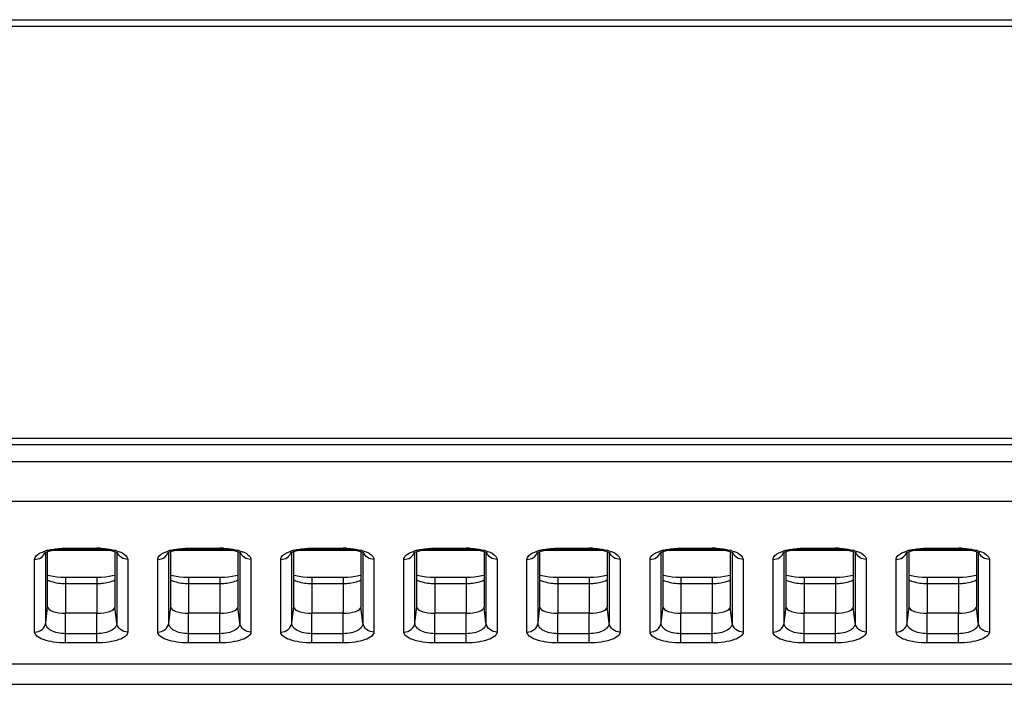
# Model space of a CAD drawing. Units: millimetres. Extents: x 0 to 1189, y 0 to 841.
# Drawn here: x 238 to 253, y 145 to 155 of the extents above; entities that cross this region are included whole.
import ezdxf

# ---------------------------------------------------------------- set-up
doc = ezdxf.new("R2010")
doc.units = ezdxf.units.MM
doc.header["$LTSCALE"] = 65.395
doc.layers.add('3_ALL_AXES', color=7, linetype='CONTINUOUS')
doc.layers.add('7_ALL_FEATURES', color=7, linetype='CONTINUOUS')

msp = doc.modelspace()

# ---------------------------------------------------------------- linework, layer by layer
at = {"layer": '3_ALL_AXES', "color": 7, "linetype": 'Continuous'}
for p, q in [((238.5015, 146.2006), (238.5015, 147.0197)), ((239.4915, 147.0197), (239.4915, 146.2006)), ((240.3165, 146.2006), (240.3165, 147.0197)), ((241.3065, 147.0197), (241.3065, 146.2006)), ((242.1315, 146.2006), (242.1315, 147.0197)), ((243.1215, 147.0197), (243.1215, 146.2006)), ((243.9465, 146.2006), (243.9465, 147.0197)), ((244.9365, 147.0197), (244.9365, 146.2006)), ((245.7615, 146.2006), (245.7615, 147.0197)), ((246.7515, 147.0197), (246.7515, 146.2006)), ((247.5765, 146.2006), (247.5765, 147.0197)), ((248.5665, 147.0197), (248.5665, 146.2006)), ((249.3915, 146.2006), (249.3915, 147.0197)), ((250.3815, 147.0197), (250.3815, 146.2006)), ((251.2065, 146.2006), (251.2065, 147.0197)), ((252.1965, 147.0197), (252.1965, 146.2006)), ((238.4729, 145.9669), (238.5015, 146.2006)), ((238.7655, 145.8071), (238.7655, 146.1107)), ((239.2275, 146.1107), (238.7655, 146.1107)), ((239.2275, 145.8071), (239.2275, 146.1107)), ((239.5202, 145.9669), (239.4915, 146.2006)), ((240.2879, 145.9669), (240.3165, 146.2006)), ((240.5805, 145.8071), (240.5805, 146.1107)), ((241.0425, 146.1107), (240.5805, 146.1107)), ((241.0425, 145.8071), (241.0425, 146.1107)), ((241.3352, 145.9669), (241.3065, 146.2006)), ((242.1029, 145.9669), (242.1315, 146.2006)), ((242.3955, 145.8071), (242.3955, 146.1107)), ((242.8575, 146.1107), (242.3955, 146.1107)), ((242.8575, 145.8071), (242.8575, 146.1107)), ((243.1502, 145.9669), (243.1215, 146.2006)), ((243.9179, 145.9669), (243.9465, 146.2006)), ((244.2105, 145.8071), (244.2105, 146.1107)), ((244.6725, 146.1107), (244.2105, 146.1107)), ((244.6725, 145.8071), (244.6725, 146.1107)), ((244.9652, 145.9669), (244.9365, 146.2006)), ((245.7329, 145.9669), (245.7615, 146.2006)), ((246.0255, 145.8071), (246.0255, 146.1107)), ((246.4875, 146.1107), (246.0255, 146.1107)), ((246.4875, 145.8071), (246.4875, 146.1107)), ((246.7802, 145.9669), (246.7515, 146.2006)), ((247.5479, 145.9669), (247.5765, 146.2006)), ((247.8405, 145.8071), (247.8405, 146.1107)), ((248.3025, 146.1107), (247.8405, 146.1107)), ((248.3025, 145.8071), (248.3025, 146.1107)), ((248.5952, 145.9669), (248.5665, 146.2006)), ((249.3629, 145.9669), (249.3915, 146.2006)), ((249.6555, 145.8071), (249.6555, 146.1107)), ((250.1175, 146.1107), (249.6555, 146.1107)), ((250.1175, 145.8071), (250.1175, 146.1107)), ((250.4102, 145.9669), (250.3815, 146.2006)), ((251.1779, 145.9669), (251.2065, 146.2006)), ((251.4705, 145.8071), (251.4705, 146.1107)), ((251.9325, 146.1107), (251.4705, 146.1107)), ((251.9325, 145.8071), (251.9325, 146.1107)), ((252.2252, 145.9669), (252.1965, 146.2006))]:
    msp.add_line(p, q, dxfattribs=at)
for centre, start_param, end_param in [((238.7655, 146.2006), -3.1415927, -1.5707963), ((239.2275, 146.2006), -1.5707963, 0.0000001), ((240.5805, 146.2006), -3.1415927, -1.5707963), ((241.0425, 146.2006), -1.5707963, 0.0000001), ((242.3955, 146.2006), -3.1415927, -1.5707963), ((242.8575, 146.2006), -1.5707963, 0.0000001), ((244.2105, 146.2006), -3.1415927, -1.5707963), ((244.6725, 146.2006), -1.5707963, 0.0000001), ((246.0255, 146.2006), -3.1415927, -1.5707963), ((246.4875, 146.2006), -1.5707963, 0.0000001), ((247.8405, 146.2006), -3.1415927, -1.5707963), ((248.3025, 146.2006), -1.5707963, 0.0000001), ((249.6555, 146.2006), -3.1415927, -1.5707963), ((250.1175, 146.2006), -1.5707963, 0.0000001), ((251.4705, 146.2006), -3.1415927, -1.5707963), ((251.9325, 146.2006), -1.5707963, 0.0000001)]:
    msp.add_ellipse(centre, major_axis=(0.264, 0), ratio=0.3407993, start_param=start_param, end_param=end_param, dxfattribs=at)
at = {"layer": '7_ALL_FEATURES', "color": 7, "linetype": 'Continuous'}
for p, q in [((167.2875, 154.862), (527.8455, 154.862)), ((527.9445, 154.763), (167.1885, 154.763)), ((187.2542, 148.691), (507.8788, 148.691)), ((507.8805, 148.592), (187.2525, 148.592)), ((499.5988, 148.342), (195.5342, 148.342)), ((499.5764, 147.7561), (195.5567, 147.7561)), ((238.4729, 145.9669), (238.4729, 147.0081)), ((238.5824, 147.041), (239.4107, 147.041)), ((238.7655, 147.0677), (238.7655, 147.0578)), ((238.7655, 147.0677), (239.2275, 147.0677)), ((238.7655, 147.0578), (239.2275, 147.0578)), ((239.2275, 147.0677), (239.2275, 147.0578)), ((239.5202, 147.0081), (239.5202, 145.9669)), ((240.2879, 145.9669), (240.2879, 147.0081)), ((240.3974, 147.041), (241.2257, 147.041)), ((240.5805, 147.0677), (240.5805, 147.0578)), ((240.5805, 147.0677), (241.0425, 147.0677)), ((240.5805, 147.0578), (241.0425, 147.0578)), ((241.0425, 147.0677), (241.0425, 147.0578)), ((241.3352, 147.0081), (241.3352, 145.9669)), ((242.1029, 145.9669), (242.1029, 147.0081)), ((242.2124, 147.041), (243.0407, 147.041)), ((242.3955, 147.0677), (242.3955, 147.0578)), ((242.3955, 147.0677), (242.8575, 147.0677)), ((242.3955, 147.0578), (242.8575, 147.0578)), ((242.8575, 147.0677), (242.8575, 147.0578)), ((243.1502, 147.0081), (243.1502, 145.9669)), ((243.9179, 145.9669), (243.9179, 147.0081)), ((244.0274, 147.041), (244.8557, 147.041)), ((244.2105, 147.0677), (244.2105, 147.0578)), ((244.2105, 147.0677), (244.6725, 147.0677)), ((244.2105, 147.0578), (244.6725, 147.0578)), ((244.6725, 147.0677), (244.6725, 147.0578)), ((244.9652, 147.0081), (244.9652, 145.9669)), ((245.7329, 145.9669), (245.7329, 147.0081)), ((245.8424, 147.041), (246.6707, 147.041)), ((246.0255, 147.0677), (246.0255, 147.0578)), ((246.0255, 147.0677), (246.4875, 147.0677)), ((246.0255, 147.0578), (246.4875, 147.0578)), ((246.4875, 147.0677), (246.4875, 147.0578)), ((246.7802, 147.0081), (246.7802, 145.9669)), ((247.5479, 145.9669), (247.5479, 147.0081)), ((247.6574, 147.041), (248.4857, 147.041)), ((247.8405, 147.0677), (247.8405, 147.0578)), ((247.8405, 147.0677), (248.3025, 147.0677)), ((247.8405, 147.0578), (248.3025, 147.0578)), ((248.3025, 147.0677), (248.3025, 147.0578)), ((248.5952, 147.0081), (248.5952, 145.9669)), ((249.3629, 145.9669), (249.3629, 147.0081)), ((249.4724, 147.041), (250.3007, 147.041)), ((249.6555, 147.0677), (249.6555, 147.0578)), ((249.6555, 147.0677), (250.1175, 147.0677)), ((249.6555, 147.0578), (250.1175, 147.0578)), ((250.1175, 147.0677), (250.1175, 147.0578)), ((250.4102, 147.0081), (250.4102, 145.9669)), ((251.1779, 145.9669), (251.1779, 147.0081)), ((251.2874, 147.041), (252.1157, 147.041)), ((251.4705, 147.0677), (251.4705, 147.0578)), ((251.4705, 147.0677), (251.9325, 147.0677)), ((251.4705, 147.0578), (251.9325, 147.0578)), ((251.9325, 147.0677), (251.9325, 147.0578)), ((252.2252, 147.0081), (252.2252, 145.9669)), ((238.3093, 145.8318), (238.3093, 146.9022)), ((239.6838, 146.9022), (239.6838, 145.8318)), ((240.1243, 145.8318), (240.1243, 146.9022)), ((241.4988, 146.9022), (241.4988, 145.8318)), ((241.9393, 145.8318), (241.9393, 146.9022)), ((243.3138, 146.9022), (243.3138, 145.8318)), ((243.7543, 145.8318), (243.7543, 146.9022)), ((245.1288, 146.9022), (245.1288, 145.8318)), ((245.5693, 145.8318), (245.5693, 146.9022)), ((246.9438, 146.9022), (246.9438, 145.8318)), ((247.3843, 145.8318), (247.3843, 146.9022)), ((248.7588, 146.9022), (248.7588, 145.8318)), ((249.1993, 145.8318), (249.1993, 146.9022)), ((250.5738, 146.9022), (250.5738, 145.8318)), ((251.0143, 145.8318), (251.0143, 146.9022)), ((252.3888, 146.9022), (252.3888, 145.8318)), ((238.7655, 146.6343), (238.7655, 146.1107)), ((238.7655, 146.5473), (239.2275, 146.5473)), ((239.2275, 146.6343), (239.2275, 146.1107)), ((240.5805, 146.6343), (240.5805, 146.1107)), ((240.5805, 146.5473), (241.0425, 146.5473)), ((241.0425, 146.6343), (241.0425, 146.1107)), ((242.3955, 146.6343), (242.3955, 146.1107)), ((242.3955, 146.5473), (242.8575, 146.5473)), ((242.8575, 146.6343), (242.8575, 146.1107)), ((244.2105, 146.6343), (244.2105, 146.1107)), ((244.2105, 146.5473), (244.6725, 146.5473)), ((244.6725, 146.6343), (244.6725, 146.1107)), ((246.0255, 146.6343), (246.0255, 146.1107)), ((246.0255, 146.5473), (246.4875, 146.5473)), ((246.4875, 146.6343), (246.4875, 146.1107)), ((247.8405, 146.6343), (247.8405, 146.1107)), ((247.8405, 146.5473), (248.3025, 146.5473)), ((248.3025, 146.6343), (248.3025, 146.1107)), ((249.6555, 146.6343), (249.6555, 146.1107)), ((249.6555, 146.5473), (250.1175, 146.5473)), ((250.1175, 146.6343), (250.1175, 146.1107)), ((251.4705, 146.6343), (251.4705, 146.1107)), ((251.4705, 146.5473), (251.9325, 146.5473)), ((251.9325, 146.6343), (251.9325, 146.1107)), ((238.7655, 145.6721), (238.7655, 145.8071)), ((239.2275, 145.8071), (238.7655, 145.8071)), ((239.2275, 145.6721), (239.2275, 145.8071)), ((240.5805, 145.6721), (240.5805, 145.8071)), ((241.0425, 145.8071), (240.5805, 145.8071)), ((241.0425, 145.6721), (241.0425, 145.8071)), ((242.3955, 145.6721), (242.3955, 145.8071)), ((242.8575, 145.8071), (242.3955, 145.8071)), ((242.8575, 145.6721), (242.8575, 145.8071)), ((244.2105, 145.6721), (244.2105, 145.8071)), ((244.6725, 145.8071), (244.2105, 145.8071)), ((244.6725, 145.6721), (244.6725, 145.8071)), ((246.0255, 145.6721), (246.0255, 145.8071)), ((246.4875, 145.8071), (246.0255, 145.8071)), ((246.4875, 145.6721), (246.4875, 145.8071)), ((247.8405, 145.6721), (247.8405, 145.8071)), ((248.3025, 145.8071), (247.8405, 145.8071)), ((248.3025, 145.6721), (248.3025, 145.8071)), ((249.6555, 145.6721), (249.6555, 145.8071)), ((250.1175, 145.8071), (249.6555, 145.8071)), ((250.1175, 145.6721), (250.1175, 145.8071)), ((251.4705, 145.6721), (251.4705, 145.8071)), ((251.9325, 145.8071), (251.4705, 145.8071)), ((251.9325, 145.6721), (251.9325, 145.8071)), ((239.2275, 145.6721), (238.7655, 145.6721)), ((241.0425, 145.6721), (240.5805, 145.6721)), ((242.8575, 145.6721), (242.3955, 145.6721)), ((244.6725, 145.6721), (244.2105, 145.6721)), ((246.4875, 145.6721), (246.0255, 145.6721)), ((248.3025, 145.6721), (247.8405, 145.6721)), ((250.1175, 145.6721), (249.6555, 145.6721)), ((251.9325, 145.6721), (251.4705, 145.6721)), ((295.5698, 145.3573), (207.0047, 145.3573)), ((207.0405, 145.061), (497.8366, 145.061))]:
    msp.add_line(p, q, dxfattribs=at)
for points in [[(238.4527, 146.9966), (238.4526, 146.9965), (238.4567, 146.9994), (238.4684, 147.0061), (238.4889, 147.0153)], [(238.4889, 147.0153), (238.5188, 147.0258), (238.5573, 147.0361), (238.6034, 147.0452), (238.6553, 147.0521), (238.7105, 147.0564), (238.7655, 147.0578)], [(239.2275, 147.0578), (239.2783, 147.0566), (239.3341, 147.0525), (239.3865, 147.0457), (239.4332, 147.0367), (239.4724, 147.0263)], [(239.4724, 147.0263), (239.5029, 147.0158), (239.5241, 147.0064), (239.5361, 146.9996), (239.5383, 146.9981)], [(240.2677, 146.9966), (240.2676, 146.9965), (240.2717, 146.9994), (240.2834, 147.0061), (240.3039, 147.0153)], [(240.3039, 147.0153), (240.3338, 147.0258), (240.3723, 147.0361), (240.4184, 147.0452), (240.4703, 147.0521), (240.5255, 147.0564), (240.5805, 147.0578)], [(241.0425, 147.0578), (241.0933, 147.0566), (241.1491, 147.0525), (241.2015, 147.0457), (241.2482, 147.0367), (241.2874, 147.0263)], [(241.2874, 147.0263), (241.3179, 147.0158), (241.3391, 147.0064), (241.3511, 146.9996), (241.3533, 146.9981)], [(242.0827, 146.9966), (242.0826, 146.9965), (242.0867, 146.9994), (242.0984, 147.0061), (242.1189, 147.0153)], [(242.1189, 147.0153), (242.1488, 147.0258), (242.1873, 147.0361), (242.2334, 147.0452), (242.2853, 147.0521), (242.3405, 147.0564), (242.3955, 147.0578)], [(242.8575, 147.0578), (242.9083, 147.0566), (242.9641, 147.0525), (243.0165, 147.0457), (243.0632, 147.0367), (243.1024, 147.0263)], [(243.1024, 147.0263), (243.1329, 147.0158), (243.1541, 147.0064), (243.1661, 146.9996), (243.1683, 146.9981)], [(243.8977, 146.9966), (243.8976, 146.9965), (243.9017, 146.9994), (243.9134, 147.0061), (243.9339, 147.0153)], [(243.9339, 147.0153), (243.9638, 147.0258), (244.0023, 147.0361), (244.0484, 147.0452), (244.1003, 147.0521), (244.1555, 147.0564), (244.2105, 147.0578)], [(244.6725, 147.0578), (244.7233, 147.0566), (244.7791, 147.0525), (244.8315, 147.0457), (244.8782, 147.0367), (244.9174, 147.0263)], [(244.9174, 147.0263), (244.9479, 147.0158), (244.9691, 147.0064), (244.9811, 146.9996), (244.9833, 146.9981)], [(245.7127, 146.9966), (245.7126, 146.9965), (245.7167, 146.9994), (245.7284, 147.0061), (245.7489, 147.0153)], [(245.7489, 147.0153), (245.7788, 147.0258), (245.8173, 147.0361), (245.8634, 147.0452), (245.9153, 147.0521), (245.9705, 147.0564), (246.0255, 147.0578)], [(246.4875, 147.0578), (246.5383, 147.0566), (246.5941, 147.0525), (246.6465, 147.0457), (246.6932, 147.0367), (246.7324, 147.0263)], [(246.7324, 147.0263), (246.7629, 147.0158), (246.7841, 147.0064), (246.7961, 146.9996), (246.7983, 146.9981)], [(247.5277, 146.9966), (247.5276, 146.9965), (247.5317, 146.9994), (247.5434, 147.0061), (247.5639, 147.0153)], [(247.5639, 147.0153), (247.5938, 147.0258), (247.6323, 147.0361), (247.6784, 147.0452), (247.7303, 147.0521), (247.7855, 147.0564), (247.8405, 147.0578)], [(248.3025, 147.0578), (248.3533, 147.0566), (248.4091, 147.0525), (248.4615, 147.0457), (248.5082, 147.0367), (248.5474, 147.0263)], [(248.5474, 147.0263), (248.5779, 147.0158), (248.5991, 147.0064), (248.6111, 146.9996), (248.6133, 146.9981)], [(249.3427, 146.9966), (249.3426, 146.9965), (249.3467, 146.9994), (249.3584, 147.0061), (249.3789, 147.0153)], [(249.3789, 147.0153), (249.4088, 147.0258), (249.4473, 147.0361), (249.4934, 147.0452), (249.5453, 147.0521), (249.6005, 147.0564), (249.6555, 147.0578)], [(250.1175, 147.0578), (250.1683, 147.0566), (250.2241, 147.0525), (250.2765, 147.0457), (250.3232, 147.0367), (250.3624, 147.0263)], [(250.3624, 147.0263), (250.3929, 147.0158), (250.4141, 147.0064), (250.4261, 146.9996), (250.4283, 146.9981)], [(251.1577, 146.9966), (251.1576, 146.9965), (251.1617, 146.9994), (251.1734, 147.0061), (251.1939, 147.0153)], [(251.1939, 147.0153), (251.2238, 147.0258), (251.2623, 147.0361), (251.3084, 147.0452), (251.3603, 147.0521), (251.4155, 147.0564), (251.4705, 147.0578)], [(251.9325, 147.0578), (251.9833, 147.0566), (252.0391, 147.0525), (252.0915, 147.0457), (252.1382, 147.0367), (252.1774, 147.0263)], [(252.1774, 147.0263), (252.2079, 147.0158), (252.2291, 147.0064), (252.2411, 146.9996), (252.2433, 146.9981)], [(239.2275, 146.6343), (238.7576, 146.6343), (238.6963, 146.6362), (238.6368, 146.6412), (238.5811, 146.649), (238.531, 146.6592), (238.5015, 146.6673)], [(239.4915, 146.6673), (239.4597, 146.6586), (239.409, 146.6485), (239.3527, 146.6408), (239.2928, 146.636), (239.2275, 146.6343)], [(241.0425, 146.6343), (240.5726, 146.6343), (240.5113, 146.6362), (240.4518, 146.6412), (240.3961, 146.649), (240.346, 146.6592), (240.3165, 146.6673)], [(241.3065, 146.6673), (241.2747, 146.6586), (241.224, 146.6485), (241.1677, 146.6408), (241.1078, 146.636), (241.0425, 146.6343)], [(242.8575, 146.6343), (242.3876, 146.6343), (242.3263, 146.6362), (242.2668, 146.6412), (242.2111, 146.649), (242.161, 146.6592), (242.1315, 146.6673)], [(243.1215, 146.6673), (243.0897, 146.6586), (243.039, 146.6485), (242.9827, 146.6408), (242.9228, 146.636), (242.8575, 146.6343)], [(244.6725, 146.6343), (244.2026, 146.6343), (244.1413, 146.6362), (244.0818, 146.6412), (244.0261, 146.649), (243.976, 146.6592), (243.9465, 146.6673)], [(244.9365, 146.6673), (244.9047, 146.6586), (244.854, 146.6485), (244.7977, 146.6408), (244.7378, 146.636), (244.6725, 146.6343)], [(246.4875, 146.6343), (246.0176, 146.6343), (245.9563, 146.6362), (245.8968, 146.6412), (245.8411, 146.649), (245.791, 146.6592), (245.7615, 146.6673)], [(246.7515, 146.6673), (246.7197, 146.6586), (246.669, 146.6485), (246.6127, 146.6408), (246.5528, 146.636), (246.4875, 146.6343)], [(248.3025, 146.6343), (247.8326, 146.6343), (247.7713, 146.6362), (247.7118, 146.6412), (247.6561, 146.649), (247.606, 146.6592), (247.5765, 146.6673)], [(248.5665, 146.6673), (248.5347, 146.6586), (248.484, 146.6485), (248.4277, 146.6408), (248.3678, 146.636), (248.3025, 146.6343)], [(250.1175, 146.6343), (249.6476, 146.6343), (249.5863, 146.6362), (249.5268, 146.6412), (249.4711, 146.649), (249.421, 146.6592), (249.3915, 146.6673)], [(250.3815, 146.6673), (250.3497, 146.6586), (250.299, 146.6485), (250.2427, 146.6408), (250.1828, 146.636), (250.1175, 146.6343)], [(251.9325, 146.6343), (251.4626, 146.6343), (251.4013, 146.6362), (251.3418, 146.6412), (251.2861, 146.649), (251.236, 146.6592), (251.2065, 146.6673)], [(252.1965, 146.6673), (252.1647, 146.6586), (252.114, 146.6485), (252.0577, 146.6408), (251.9978, 146.636), (251.9325, 146.6343)]]:
    msp.add_lwpolyline(points, dxfattribs=at)
for centre, radius, start, end in [((238.6621, 146.4057), 0.6516, 106.50968, 107.18789), ((238.6776, 146.3526), 0.7069, 104.47971, 106.49205), ((239.2277, 145.8126), 1.2551, 87.21178, 90.00634), ((239.3157, 146.3536), 0.7058, 73.47804, 75.51802), ((240.4771, 146.4057), 0.6516, 106.50968, 107.18789), ((240.4926, 146.3526), 0.7069, 104.47971, 106.49205), ((241.0427, 145.8126), 1.2551, 87.21178, 90.00634), ((241.1307, 146.3536), 0.7058, 73.47804, 75.51802), ((242.2921, 146.4057), 0.6516, 106.50968, 107.18789), ((242.3076, 146.3526), 0.7069, 104.47971, 106.49205), ((242.8577, 145.8126), 1.2551, 87.21178, 90.00634), ((242.9457, 146.3536), 0.7058, 73.47804, 75.51802), ((244.1071, 146.4057), 0.6516, 106.50968, 107.18789), ((244.1226, 146.3526), 0.7069, 104.47971, 106.49205), ((244.6727, 145.8126), 1.2551, 87.21178, 90.00634), ((244.7607, 146.3536), 0.7058, 73.47804, 75.51802), ((245.9221, 146.4057), 0.6516, 106.50968, 107.18789), ((245.9376, 146.3526), 0.7069, 104.47971, 106.49205), ((246.4877, 145.8126), 1.2551, 87.21178, 90.00634), ((246.5757, 146.3536), 0.7058, 73.47804, 75.51802), ((247.7371, 146.4057), 0.6516, 106.50968, 107.18789), ((247.7526, 146.3526), 0.7069, 104.47971, 106.49205), ((248.3027, 145.8126), 1.2551, 87.21178, 90.00634), ((248.3907, 146.3536), 0.7058, 73.47804, 75.51802), ((249.5521, 146.4057), 0.6516, 106.50968, 107.18789), ((249.5676, 146.3526), 0.7069, 104.47971, 106.49205), ((250.1177, 145.8126), 1.2551, 87.21178, 90.00634), ((250.2057, 146.3536), 0.7058, 73.47804, 75.51802), ((251.3671, 146.4057), 0.6516, 106.50968, 107.18789), ((251.3826, 146.3526), 0.7069, 104.47971, 106.49205), ((251.9327, 145.8126), 1.2551, 87.21178, 90.00634), ((252.0207, 146.3536), 0.7058, 73.47804, 75.51802)]:
    msp.add_arc(centre, radius, start, end, dxfattribs=at)
for points, knots in [([(238.3093, 146.9022), (238.3093, 146.9123), (238.3251, 146.9673), (238.3826, 146.995), (238.424, 147.0119)], [0, 0, 0, 0, 0.1851831, 1, 1, 1, 1]), ([(238.3093, 146.9022), (238.3425, 146.9022), (238.4096, 146.9213), (238.4539, 146.9761), (238.4651, 147.0062)], [0, 0, 0, 0, 0.5082914, 1, 1, 1, 1]), ([(238.5009, 147.037), (238.5206, 147.0421), (238.6076, 147.0609), (238.697, 147.0677), (238.7655, 147.0677)], [0, 0, 0, 0, 0.2294081, 1, 1, 1, 1]), ([(239.2887, 147.0662), (239.3069, 147.0653), (239.3753, 147.0604), (239.4435, 147.0496), (239.4922, 147.037)], [0, 0, 0, 0, 0.265858, 1, 1, 1, 1]), ([(239.5164, 147.0303), (239.5603, 147.0173), (239.6291, 146.9946), (239.6838, 146.9297), (239.6838, 146.9022)], [0, 0, 0, 0, 0.6246716, 1, 1, 1, 1]), ([(239.6838, 146.9022), (239.6505, 146.9022), (239.5835, 146.9213), (239.5392, 146.9761), (239.528, 147.0062)], [0, 0, 0, 0, 0.5082915, 1, 1, 1, 1]), ([(240.1243, 146.9022), (240.1243, 146.9123), (240.1401, 146.9673), (240.1976, 146.995), (240.239, 147.0119)], [0, 0, 0, 0, 0.1851831, 1, 1, 1, 1]), ([(240.1243, 146.9022), (240.1575, 146.9022), (240.2246, 146.9213), (240.2689, 146.9761), (240.2801, 147.0062)], [0, 0, 0, 0, 0.5082914, 1, 1, 1, 1]), ([(240.3159, 147.037), (240.3356, 147.0421), (240.4226, 147.0609), (240.512, 147.0677), (240.5805, 147.0677)], [0, 0, 0, 0, 0.2294081, 1, 1, 1, 1]), ([(241.1037, 147.0662), (241.1219, 147.0653), (241.1903, 147.0604), (241.2585, 147.0496), (241.3072, 147.037)], [0, 0, 0, 0, 0.265858, 1, 1, 1, 1]), ([(241.3314, 147.0303), (241.3753, 147.0173), (241.4441, 146.9946), (241.4988, 146.9297), (241.4988, 146.9022)], [0, 0, 0, 0, 0.6246716, 1, 1, 1, 1]), ([(241.4988, 146.9022), (241.4655, 146.9022), (241.3985, 146.9213), (241.3542, 146.9761), (241.343, 147.0062)], [0, 0, 0, 0, 0.5082915, 1, 1, 1, 1]), ([(241.9393, 146.9022), (241.9393, 146.9123), (241.9551, 146.9673), (242.0126, 146.995), (242.054, 147.0119)], [0, 0, 0, 0, 0.1851831, 1, 1, 1, 1]), ([(241.9393, 146.9022), (241.9725, 146.9022), (242.0396, 146.9213), (242.0839, 146.9761), (242.0951, 147.0062)], [0, 0, 0, 0, 0.5082914, 1, 1, 1, 1]), ([(242.1309, 147.037), (242.1506, 147.0421), (242.2376, 147.0609), (242.327, 147.0677), (242.3955, 147.0677)], [0, 0, 0, 0, 0.2294081, 1, 1, 1, 1]), ([(242.9187, 147.0662), (242.9369, 147.0653), (243.0053, 147.0604), (243.0735, 147.0496), (243.1222, 147.037)], [0, 0, 0, 0, 0.265858, 1, 1, 1, 1]), ([(243.1464, 147.0303), (243.1903, 147.0173), (243.2591, 146.9946), (243.3138, 146.9297), (243.3138, 146.9022)], [0, 0, 0, 0, 0.6246716, 1, 1, 1, 1]), ([(243.3138, 146.9022), (243.2805, 146.9022), (243.2135, 146.9213), (243.1692, 146.9761), (243.158, 147.0062)], [0, 0, 0, 0, 0.5082915, 1, 1, 1, 1]), ([(243.7543, 146.9022), (243.7543, 146.9123), (243.7701, 146.9673), (243.8276, 146.995), (243.869, 147.0119)], [0, 0, 0, 0, 0.1851831, 1, 1, 1, 1]), ([(243.7543, 146.9022), (243.7875, 146.9022), (243.8546, 146.9213), (243.8989, 146.9761), (243.9101, 147.0062)], [0, 0, 0, 0, 0.5082914, 1, 1, 1, 1]), ([(243.9459, 147.037), (243.9656, 147.0421), (244.0526, 147.0609), (244.142, 147.0677), (244.2105, 147.0677)], [0, 0, 0, 0, 0.2294081, 1, 1, 1, 1]), ([(244.7337, 147.0662), (244.7519, 147.0653), (244.8203, 147.0604), (244.8885, 147.0496), (244.9372, 147.037)], [0, 0, 0, 0, 0.265858, 1, 1, 1, 1]), ([(244.9614, 147.0303), (245.0053, 147.0173), (245.0741, 146.9946), (245.1288, 146.9297), (245.1288, 146.9022)], [0, 0, 0, 0, 0.6246716, 1, 1, 1, 1]), ([(245.1288, 146.9022), (245.0955, 146.9022), (245.0285, 146.9213), (244.9842, 146.9761), (244.973, 147.0062)], [0, 0, 0, 0, 0.5082915, 1, 1, 1, 1]), ([(245.5693, 146.9022), (245.5693, 146.9123), (245.5851, 146.9673), (245.6426, 146.995), (245.684, 147.0119)], [0, 0, 0, 0, 0.1851831, 1, 1, 1, 1]), ([(245.5693, 146.9022), (245.6025, 146.9022), (245.6696, 146.9213), (245.7139, 146.9761), (245.7251, 147.0062)], [0, 0, 0, 0, 0.5082914, 1, 1, 1, 1]), ([(245.7609, 147.037), (245.7806, 147.0421), (245.8676, 147.0609), (245.957, 147.0677), (246.0255, 147.0677)], [0, 0, 0, 0, 0.2294081, 1, 1, 1, 1]), ([(246.5487, 147.0662), (246.5669, 147.0653), (246.6353, 147.0604), (246.7035, 147.0496), (246.7522, 147.037)], [0, 0, 0, 0, 0.265858, 1, 1, 1, 1]), ([(246.7764, 147.0303), (246.8203, 147.0173), (246.8891, 146.9946), (246.9438, 146.9297), (246.9438, 146.9022)], [0, 0, 0, 0, 0.6246716, 1, 1, 1, 1]), ([(246.9438, 146.9022), (246.9105, 146.9022), (246.8435, 146.9213), (246.7992, 146.9761), (246.788, 147.0062)], [0, 0, 0, 0, 0.5082915, 1, 1, 1, 1]), ([(247.3843, 146.9022), (247.3843, 146.9123), (247.4001, 146.9673), (247.4576, 146.995), (247.499, 147.0119)], [0, 0, 0, 0, 0.1851831, 1, 1, 1, 1]), ([(247.3843, 146.9022), (247.4175, 146.9022), (247.4846, 146.9213), (247.5289, 146.9761), (247.5401, 147.0062)], [0, 0, 0, 0, 0.5082914, 1, 1, 1, 1]), ([(247.5759, 147.037), (247.5956, 147.0421), (247.6826, 147.0609), (247.772, 147.0677), (247.8405, 147.0677)], [0, 0, 0, 0, 0.2294081, 1, 1, 1, 1]), ([(248.3637, 147.0662), (248.3819, 147.0653), (248.4503, 147.0604), (248.5185, 147.0496), (248.5672, 147.037)], [0, 0, 0, 0, 0.265858, 1, 1, 1, 1]), ([(248.5914, 147.0303), (248.6353, 147.0173), (248.7041, 146.9946), (248.7588, 146.9297), (248.7588, 146.9022)], [0, 0, 0, 0, 0.6246716, 1, 1, 1, 1]), ([(248.7588, 146.9022), (248.7255, 146.9022), (248.6585, 146.9213), (248.6142, 146.9761), (248.603, 147.0062)], [0, 0, 0, 0, 0.5082915, 1, 1, 1, 1]), ([(249.1993, 146.9022), (249.1993, 146.9123), (249.2151, 146.9673), (249.2726, 146.995), (249.314, 147.0119)], [0, 0, 0, 0, 0.1851831, 1, 1, 1, 1]), ([(249.1993, 146.9022), (249.2325, 146.9022), (249.2996, 146.9213), (249.3439, 146.9761), (249.3551, 147.0062)], [0, 0, 0, 0, 0.5082914, 1, 1, 1, 1]), ([(249.3909, 147.037), (249.4106, 147.0421), (249.4976, 147.0609), (249.587, 147.0677), (249.6555, 147.0677)], [0, 0, 0, 0, 0.2294081, 1, 1, 1, 1]), ([(250.1787, 147.0662), (250.1969, 147.0653), (250.2653, 147.0604), (250.3335, 147.0496), (250.3822, 147.037)], [0, 0, 0, 0, 0.265858, 1, 1, 1, 1]), ([(250.4064, 147.0303), (250.4503, 147.0173), (250.5191, 146.9946), (250.5738, 146.9297), (250.5738, 146.9022)], [0, 0, 0, 0, 0.6246716, 1, 1, 1, 1]), ([(250.5738, 146.9022), (250.5405, 146.9022), (250.4735, 146.9213), (250.4292, 146.9761), (250.418, 147.0062)], [0, 0, 0, 0, 0.5082915, 1, 1, 1, 1]), ([(251.0143, 146.9022), (251.0143, 146.9123), (251.0301, 146.9673), (251.0876, 146.995), (251.129, 147.0119)], [0, 0, 0, 0, 0.1851831, 1, 1, 1, 1]), ([(251.0143, 146.9022), (251.0475, 146.9022), (251.1146, 146.9213), (251.1589, 146.9761), (251.1701, 147.0062)], [0, 0, 0, 0, 0.5082914, 1, 1, 1, 1]), ([(251.2059, 147.037), (251.2256, 147.0421), (251.3126, 147.0609), (251.402, 147.0677), (251.4705, 147.0677)], [0, 0, 0, 0, 0.2294081, 1, 1, 1, 1]), ([(251.9937, 147.0662), (252.0119, 147.0653), (252.0803, 147.0604), (252.1485, 147.0496), (252.1972, 147.037)], [0, 0, 0, 0, 0.265858, 1, 1, 1, 1]), ([(252.2214, 147.0303), (252.2653, 147.0173), (252.3341, 146.9946), (252.3888, 146.9297), (252.3888, 146.9022)], [0, 0, 0, 0, 0.6246716, 1, 1, 1, 1]), ([(252.3888, 146.9022), (252.3555, 146.9022), (252.2885, 146.9213), (252.2442, 146.9761), (252.233, 147.0062)], [0, 0, 0, 0, 0.5082915, 1, 1, 1, 1]), ([(238.5008, 146.5995), (238.5184, 146.5908), (238.603, 146.5581), (238.6948, 146.5473), (238.7655, 146.5473)], [0, 0, 0, 0, 0.2175181, 1, 1, 1, 1]), ([(239.2275, 146.5473), (239.2524, 146.5473), (239.3425, 146.5515), (239.4336, 146.5707), (239.4923, 146.5995)], [0, 0, 0, 0, 0.275762, 1, 1, 1, 1]), ([(240.3158, 146.5995), (240.3334, 146.5908), (240.418, 146.5581), (240.5098, 146.5473), (240.5805, 146.5473)], [0, 0, 0, 0, 0.2175181, 1, 1, 1, 1]), ([(241.0425, 146.5473), (241.0674, 146.5473), (241.1575, 146.5515), (241.2486, 146.5707), (241.3073, 146.5995)], [0, 0, 0, 0, 0.275762, 1, 1, 1, 1]), ([(242.1308, 146.5995), (242.1484, 146.5908), (242.233, 146.5581), (242.3248, 146.5473), (242.3955, 146.5473)], [0, 0, 0, 0, 0.2175181, 1, 1, 1, 1]), ([(242.8575, 146.5473), (242.8824, 146.5473), (242.9725, 146.5515), (243.0636, 146.5707), (243.1223, 146.5995)], [0, 0, 0, 0, 0.275762, 1, 1, 1, 1]), ([(243.9458, 146.5995), (243.9634, 146.5908), (244.048, 146.5581), (244.1398, 146.5473), (244.2105, 146.5473)], [0, 0, 0, 0, 0.2175181, 1, 1, 1, 1]), ([(244.6725, 146.5473), (244.6974, 146.5473), (244.7875, 146.5515), (244.8786, 146.5707), (244.9373, 146.5995)], [0, 0, 0, 0, 0.275762, 1, 1, 1, 1]), ([(245.7608, 146.5995), (245.7784, 146.5908), (245.863, 146.5581), (245.9548, 146.5473), (246.0255, 146.5473)], [0, 0, 0, 0, 0.2175181, 1, 1, 1, 1]), ([(246.4875, 146.5473), (246.5124, 146.5473), (246.6025, 146.5515), (246.6936, 146.5707), (246.7523, 146.5995)], [0, 0, 0, 0, 0.275762, 1, 1, 1, 1]), ([(247.5758, 146.5995), (247.5934, 146.5908), (247.678, 146.5581), (247.7698, 146.5473), (247.8405, 146.5473)], [0, 0, 0, 0, 0.2175181, 1, 1, 1, 1]), ([(248.3025, 146.5473), (248.3274, 146.5473), (248.4175, 146.5515), (248.5086, 146.5707), (248.5673, 146.5995)], [0, 0, 0, 0, 0.275762, 1, 1, 1, 1]), ([(249.3908, 146.5995), (249.4084, 146.5908), (249.493, 146.5581), (249.5848, 146.5473), (249.6555, 146.5473)], [0, 0, 0, 0, 0.2175181, 1, 1, 1, 1]), ([(250.1175, 146.5473), (250.1424, 146.5473), (250.2325, 146.5515), (250.3236, 146.5707), (250.3823, 146.5995)], [0, 0, 0, 0, 0.275762, 1, 1, 1, 1]), ([(251.2058, 146.5995), (251.2234, 146.5908), (251.308, 146.5581), (251.3998, 146.5473), (251.4705, 146.5473)], [0, 0, 0, 0, 0.2175181, 1, 1, 1, 1]), ([(251.9325, 146.5473), (251.9574, 146.5473), (252.0475, 146.5515), (252.1386, 146.5707), (252.1973, 146.5995)], [0, 0, 0, 0, 0.275762, 1, 1, 1, 1]), ([(238.3093, 145.8318), (238.3478, 145.8318), (238.4261, 145.8577), (238.4678, 145.9302), (238.4729, 145.9669)], [0, 0, 0, 0, 0.5100268, 1, 1, 1, 1]), ([(238.7655, 145.8071), (238.7259, 145.8071), (238.6519, 145.8146), (238.556, 145.8465), (238.4891, 145.8975), (238.4719, 145.9459), (238.4729, 145.9669)], [0, 0, 0, 0, 0.3269447, 0.6090889, 0.826712, 1, 1, 1, 1]), ([(239.5202, 145.9669), (239.5212, 145.9459), (239.5039, 145.8975), (239.4371, 145.8465), (239.3412, 145.8146), (239.2671, 145.8071), (239.2275, 145.8071)], [0, 0, 0, 0, 0.1732865, 0.390904, 0.6730514, 1, 1, 1, 1]), ([(239.6838, 145.8318), (239.6453, 145.8318), (239.567, 145.8577), (239.5253, 145.9302), (239.5202, 145.9669)], [0, 0, 0, 0, 0.5100263, 1, 1, 1, 1]), ([(240.1243, 145.8318), (240.1628, 145.8318), (240.2411, 145.8577), (240.2828, 145.9302), (240.2879, 145.9669)], [0, 0, 0, 0, 0.5100268, 1, 1, 1, 1]), ([(240.5805, 145.8071), (240.5409, 145.8071), (240.4669, 145.8146), (240.371, 145.8465), (240.3041, 145.8975), (240.2869, 145.9459), (240.2879, 145.9669)], [0, 0, 0, 0, 0.3269447, 0.6090889, 0.826712, 1, 1, 1, 1]), ([(241.3352, 145.9669), (241.3362, 145.9459), (241.3189, 145.8975), (241.2521, 145.8465), (241.1562, 145.8146), (241.0821, 145.8071), (241.0425, 145.8071)], [0, 0, 0, 0, 0.1732865, 0.390904, 0.6730514, 1, 1, 1, 1]), ([(241.4988, 145.8318), (241.4603, 145.8318), (241.382, 145.8577), (241.3403, 145.9302), (241.3352, 145.9669)], [0, 0, 0, 0, 0.5100263, 1, 1, 1, 1]), ([(241.9393, 145.8318), (241.9778, 145.8318), (242.0561, 145.8577), (242.0978, 145.9302), (242.1029, 145.9669)], [0, 0, 0, 0, 0.5100268, 1, 1, 1, 1]), ([(242.3955, 145.8071), (242.3559, 145.8071), (242.2819, 145.8146), (242.186, 145.8465), (242.1191, 145.8975), (242.1019, 145.9459), (242.1029, 145.9669)], [0, 0, 0, 0, 0.3269447, 0.6090889, 0.826712, 1, 1, 1, 1]), ([(243.1502, 145.9669), (243.1512, 145.9459), (243.1339, 145.8975), (243.0671, 145.8465), (242.9712, 145.8146), (242.8971, 145.8071), (242.8575, 145.8071)], [0, 0, 0, 0, 0.1732865, 0.390904, 0.6730514, 1, 1, 1, 1]), ([(243.3138, 145.8318), (243.2753, 145.8318), (243.197, 145.8577), (243.1553, 145.9302), (243.1502, 145.9669)], [0, 0, 0, 0, 0.5100263, 1, 1, 1, 1]), ([(243.7543, 145.8318), (243.7928, 145.8318), (243.8711, 145.8577), (243.9128, 145.9302), (243.9179, 145.9669)], [0, 0, 0, 0, 0.5100268, 1, 1, 1, 1]), ([(244.2105, 145.8071), (244.1709, 145.8071), (244.0969, 145.8146), (244.001, 145.8465), (243.9341, 145.8975), (243.9169, 145.9459), (243.9179, 145.9669)], [0, 0, 0, 0, 0.3269447, 0.6090889, 0.826712, 1, 1, 1, 1]), ([(244.9652, 145.9669), (244.9662, 145.9459), (244.9489, 145.8975), (244.8821, 145.8465), (244.7862, 145.8146), (244.7121, 145.8071), (244.6725, 145.8071)], [0, 0, 0, 0, 0.1732865, 0.390904, 0.6730514, 1, 1, 1, 1]), ([(245.1288, 145.8318), (245.0903, 145.8318), (245.012, 145.8577), (244.9703, 145.9302), (244.9652, 145.9669)], [0, 0, 0, 0, 0.5100263, 1, 1, 1, 1]), ([(245.5693, 145.8318), (245.6078, 145.8318), (245.6861, 145.8577), (245.7278, 145.9302), (245.7329, 145.9669)], [0, 0, 0, 0, 0.5100268, 1, 1, 1, 1]), ([(246.0255, 145.8071), (245.9859, 145.8071), (245.9119, 145.8146), (245.816, 145.8465), (245.7491, 145.8975), (245.7319, 145.9459), (245.7329, 145.9669)], [0, 0, 0, 0, 0.3269447, 0.6090889, 0.826712, 1, 1, 1, 1]), ([(246.7802, 145.9669), (246.7812, 145.9459), (246.7639, 145.8975), (246.6971, 145.8465), (246.6012, 145.8146), (246.5271, 145.8071), (246.4875, 145.8071)], [0, 0, 0, 0, 0.1732865, 0.390904, 0.6730514, 1, 1, 1, 1]), ([(246.9438, 145.8318), (246.9053, 145.8318), (246.827, 145.8577), (246.7853, 145.9302), (246.7802, 145.9669)], [0, 0, 0, 0, 0.5100263, 1, 1, 1, 1]), ([(247.3843, 145.8318), (247.4228, 145.8318), (247.5011, 145.8577), (247.5428, 145.9302), (247.5479, 145.9669)], [0, 0, 0, 0, 0.5100268, 1, 1, 1, 1]), ([(247.8405, 145.8071), (247.8009, 145.8071), (247.7269, 145.8146), (247.631, 145.8465), (247.5641, 145.8975), (247.5469, 145.9459), (247.5479, 145.9669)], [0, 0, 0, 0, 0.3269447, 0.6090889, 0.826712, 1, 1, 1, 1]), ([(248.5952, 145.9669), (248.5962, 145.9459), (248.5789, 145.8975), (248.5121, 145.8465), (248.4162, 145.8146), (248.3421, 145.8071), (248.3025, 145.8071)], [0, 0, 0, 0, 0.1732865, 0.390904, 0.6730514, 1, 1, 1, 1]), ([(248.7588, 145.8318), (248.7203, 145.8318), (248.642, 145.8577), (248.6003, 145.9302), (248.5952, 145.9669)], [0, 0, 0, 0, 0.5100263, 1, 1, 1, 1]), ([(249.1993, 145.8318), (249.2378, 145.8318), (249.3161, 145.8577), (249.3578, 145.9302), (249.3629, 145.9669)], [0, 0, 0, 0, 0.5100268, 1, 1, 1, 1]), ([(249.6555, 145.8071), (249.6159, 145.8071), (249.5419, 145.8146), (249.446, 145.8465), (249.3791, 145.8975), (249.3619, 145.9459), (249.3629, 145.9669)], [0, 0, 0, 0, 0.3269447, 0.6090889, 0.826712, 1, 1, 1, 1]), ([(250.4102, 145.9669), (250.4112, 145.9459), (250.3939, 145.8975), (250.3271, 145.8465), (250.2312, 145.8146), (250.1571, 145.8071), (250.1175, 145.8071)], [0, 0, 0, 0, 0.1732865, 0.390904, 0.6730514, 1, 1, 1, 1]), ([(250.5738, 145.8318), (250.5353, 145.8318), (250.457, 145.8577), (250.4153, 145.9302), (250.4102, 145.9669)], [0, 0, 0, 0, 0.5100263, 1, 1, 1, 1]), ([(251.0143, 145.8318), (251.0528, 145.8318), (251.1311, 145.8577), (251.1728, 145.9302), (251.1779, 145.9669)], [0, 0, 0, 0, 0.5100268, 1, 1, 1, 1]), ([(251.4705, 145.8071), (251.4309, 145.8071), (251.3569, 145.8146), (251.261, 145.8465), (251.1941, 145.8975), (251.1769, 145.9459), (251.1779, 145.9669)], [0, 0, 0, 0, 0.3269447, 0.6090889, 0.826712, 1, 1, 1, 1]), ([(252.2252, 145.9669), (252.2262, 145.9459), (252.2089, 145.8975), (252.1421, 145.8465), (252.0462, 145.8146), (251.9721, 145.8071), (251.9325, 145.8071)], [0, 0, 0, 0, 0.1732865, 0.390904, 0.6730514, 1, 1, 1, 1]), ([(252.3888, 145.8318), (252.3503, 145.8318), (252.272, 145.8577), (252.2303, 145.9302), (252.2252, 145.9669)], [0, 0, 0, 0, 0.5100263, 1, 1, 1, 1]), ([(238.7655, 145.6721), (238.7065, 145.6721), (238.5966, 145.6789), (238.4527, 145.7117), (238.3508, 145.7544), (238.3093, 145.8087), (238.3093, 145.8318)], [0, 0, 0, 0, 0.3478288, 0.6470874, 0.8636946, 1, 1, 1, 1]), ([(239.6838, 145.8318), (239.6838, 145.8087), (239.6423, 145.7544), (239.5404, 145.7117), (239.3965, 145.6789), (239.2865, 145.6721), (239.2275, 145.6721)], [0, 0, 0, 0, 0.1363037, 0.3529066, 0.6521677, 1, 1, 1, 1]), ([(240.5805, 145.6721), (240.5215, 145.6721), (240.4116, 145.6789), (240.2677, 145.7117), (240.1658, 145.7544), (240.1243, 145.8087), (240.1243, 145.8318)], [0, 0, 0, 0, 0.3478288, 0.6470874, 0.8636946, 1, 1, 1, 1]), ([(241.4988, 145.8318), (241.4988, 145.8087), (241.4573, 145.7544), (241.3554, 145.7117), (241.2115, 145.6789), (241.1015, 145.6721), (241.0425, 145.6721)], [0, 0, 0, 0, 0.1363037, 0.3529066, 0.6521677, 1, 1, 1, 1]), ([(242.3955, 145.6721), (242.3365, 145.6721), (242.2266, 145.6789), (242.0827, 145.7117), (241.9808, 145.7544), (241.9393, 145.8087), (241.9393, 145.8318)], [0, 0, 0, 0, 0.3478288, 0.6470874, 0.8636946, 1, 1, 1, 1]), ([(243.3138, 145.8318), (243.3138, 145.8087), (243.2723, 145.7544), (243.1704, 145.7117), (243.0265, 145.6789), (242.9165, 145.6721), (242.8575, 145.6721)], [0, 0, 0, 0, 0.1363037, 0.3529066, 0.6521677, 1, 1, 1, 1]), ([(244.2105, 145.6721), (244.1515, 145.6721), (244.0416, 145.6789), (243.8977, 145.7117), (243.7958, 145.7544), (243.7543, 145.8087), (243.7543, 145.8318)], [0, 0, 0, 0, 0.3478288, 0.6470874, 0.8636946, 1, 1, 1, 1]), ([(245.1288, 145.8318), (245.1288, 145.8087), (245.0873, 145.7544), (244.9854, 145.7117), (244.8415, 145.6789), (244.7315, 145.6721), (244.6725, 145.6721)], [0, 0, 0, 0, 0.1363037, 0.3529066, 0.6521677, 1, 1, 1, 1]), ([(246.0255, 145.6721), (245.9665, 145.6721), (245.8566, 145.6789), (245.7127, 145.7117), (245.6108, 145.7544), (245.5693, 145.8087), (245.5693, 145.8318)], [0, 0, 0, 0, 0.3478288, 0.6470874, 0.8636946, 1, 1, 1, 1]), ([(246.9438, 145.8318), (246.9438, 145.8087), (246.9023, 145.7544), (246.8004, 145.7117), (246.6565, 145.6789), (246.5465, 145.6721), (246.4875, 145.6721)], [0, 0, 0, 0, 0.1363037, 0.3529066, 0.6521677, 1, 1, 1, 1]), ([(247.8405, 145.6721), (247.7815, 145.6721), (247.6716, 145.6789), (247.5277, 145.7117), (247.4258, 145.7544), (247.3843, 145.8087), (247.3843, 145.8318)], [0, 0, 0, 0, 0.3478288, 0.6470874, 0.8636946, 1, 1, 1, 1]), ([(248.7588, 145.8318), (248.7588, 145.8087), (248.7173, 145.7544), (248.6154, 145.7117), (248.4715, 145.6789), (248.3615, 145.6721), (248.3025, 145.6721)], [0, 0, 0, 0, 0.1363037, 0.3529066, 0.6521677, 1, 1, 1, 1]), ([(249.6555, 145.6721), (249.5965, 145.6721), (249.4866, 145.6789), (249.3427, 145.7117), (249.2408, 145.7544), (249.1993, 145.8087), (249.1993, 145.8318)], [0, 0, 0, 0, 0.3478288, 0.6470874, 0.8636946, 1, 1, 1, 1]), ([(250.5738, 145.8318), (250.5738, 145.8087), (250.5323, 145.7544), (250.4304, 145.7117), (250.2865, 145.6789), (250.1765, 145.6721), (250.1175, 145.6721)], [0, 0, 0, 0, 0.1363037, 0.3529066, 0.6521677, 1, 1, 1, 1]), ([(251.4705, 145.6721), (251.4115, 145.6721), (251.3016, 145.6789), (251.1577, 145.7117), (251.0558, 145.7544), (251.0143, 145.8087), (251.0143, 145.8318)], [0, 0, 0, 0, 0.3478288, 0.6470874, 0.8636946, 1, 1, 1, 1]), ([(252.3888, 145.8318), (252.3888, 145.8087), (252.3473, 145.7544), (252.2454, 145.7117), (252.1015, 145.6789), (251.9915, 145.6721), (251.9325, 145.6721)], [0, 0, 0, 0, 0.1363037, 0.3529066, 0.6521677, 1, 1, 1, 1])]:
    msp.add_open_spline(points, degree=3, knots=knots, dxfattribs=at)
for points in [[(238.424, 147.0119), (238.4389, 147.018), (238.4542, 147.0234), (238.4696, 147.0281)], [(240.239, 147.0119), (240.2539, 147.018), (240.2692, 147.0234), (240.2846, 147.0281)], [(242.054, 147.0119), (242.0689, 147.018), (242.0842, 147.0234), (242.0996, 147.0281)], [(243.869, 147.0119), (243.8839, 147.018), (243.8992, 147.0234), (243.9146, 147.0281)], [(245.684, 147.0119), (245.6989, 147.018), (245.7142, 147.0234), (245.7296, 147.0281)], [(247.499, 147.0119), (247.5139, 147.018), (247.5292, 147.0234), (247.5446, 147.0281)], [(249.314, 147.0119), (249.3289, 147.018), (249.3442, 147.0234), (249.3596, 147.0281)], [(251.129, 147.0119), (251.1439, 147.018), (251.1592, 147.0234), (251.1746, 147.0281)]]:
    msp.add_open_spline(points, degree=3, dxfattribs=at)

doc.saveas('drawing.dxf')
